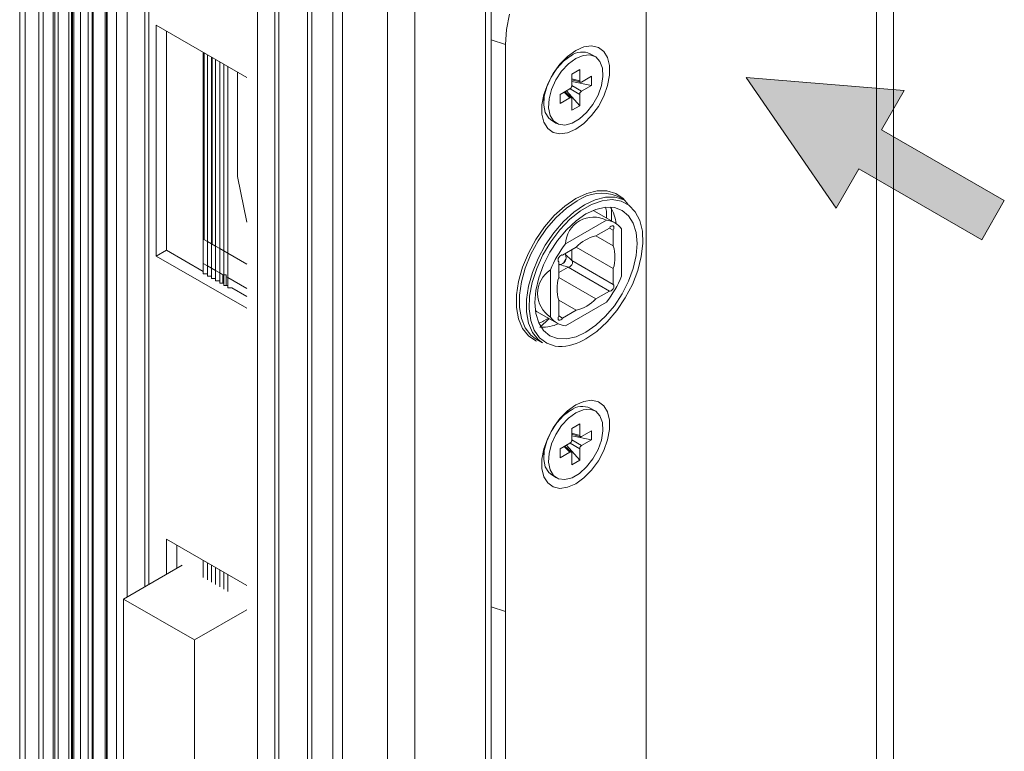
# Model space of a CAD drawing. Units: millimetres. Extents: x 10 to 4991, y -15 to 287.
# Drawn here: x 605 to 631, y 214 to 232 of the extents above; entities that cross this region are included whole.
import ezdxf

# ---------------------------------------------------------------- set-up
doc = ezdxf.new("R2010")
doc.units = ezdxf.units.MM
doc.layers.add('DESENHO', color=179, linetype='Continuous', lineweight=15)

msp = doc.modelspace()

# ---------------------------------------------------------------- hatches: boundary and pattern name
at = {"linetype": 'Continuous'}
msp.add_hatch(color=179, dxfattribs=at).paths.add_polyline_path([(630.185, 226.79), (630.771, 227.805), (627.587, 229.643), (628.173, 230.658), (624.078, 230.992), (626.415, 227.613), (627.001, 228.628)], flags=0)

# ---------------------------------------------------------------- linework, layer by layer
at = {"color": 179, "linetype": 'Continuous', "lineweight": 15}
for p, q in [((627.895, 189.303), (627.895, 243.482)), ((627.455, 188.529), (627.455, 243.171)), ((611.412, 182.519), (611.412, 238.23)), ((611.862, 182.492), (611.862, 238.228)), ((611.968, 182.486), (611.968, 238.226)), ((612.711, 182.454), (612.711, 238.213)), ((612.817, 182.451), (612.817, 238.21)), ((613.365, 182.439), (613.365, 238.197)), ((613.612, 182.438), (613.612, 238.192)), ((614.779, 182.464), (614.779, 238.18)), ((615.486, 182.509), (615.486, 238.195)), ((617.325, 182.732), (617.325, 238.358)), ((617.471, 182.757), (617.471, 238.379)), ((606.241, 182.939), (606.241, 236.93)), ((606.117, 182.945), (606.117, 236.816)), ((606.154, 182.943), (606.154, 236.851)), ((605.746, 182.962), (605.746, 236.396)), ((605.852, 182.958), (605.852, 236.53)), ((605.392, 182.974), (605.392, 235.833)), ((605.246, 235.518), (605.246, 182.978)), ((621.487, 212.195), (621.487, 233.963)), ((617.946, 232.639), (617.863, 232.237)), ((608.788, 232.348), (611.134, 230.994)), ((608.788, 226.367), (608.788, 232.348)), ((609.053, 226.52), (609.053, 232.195)), ((617.863, 232.237), (617.836, 231.855)), ((617.836, 217.157), (617.836, 231.855)), ((619.873, 231.787), (619.661, 231.694)), ((620.072, 231.814), (619.873, 231.787)), ((620.247, 231.776), (620.072, 231.814)), ((620.389, 231.673), (620.247, 231.776)), ((610.006, 225.97), (610.006, 231.645)), ((610.006, 225.909), (610.006, 231.645)), ((610.028, 226.796), (610.028, 231.632)), ((610.112, 231.584), (610.112, 225.909)), ((610.112, 225.909), (610.112, 231.584)), ((610.218, 231.523), (610.218, 225.848)), ((610.218, 225.848), (610.218, 231.523)), ((610.237, 231.512), (610.237, 226.676)), ((619.45, 231.542), (619.25, 231.34)), ((619.347, 231.421), (619.537, 231.561)), ((619.537, 231.561), (619.359, 231.459)), ((619.661, 231.694), (619.45, 231.542)), ((619.661, 231.49), (619.852, 231.57)), ((619.852, 231.57), (620.029, 231.583)), ((620.029, 231.583), (620.178, 231.529)), ((620.161, 231.539), (620.037, 231.611)), ((620.178, 231.529), (620.289, 231.412)), ((620.488, 231.512), (620.389, 231.673)), ((620.539, 231.303), (620.488, 231.512)), ((610.324, 231.462), (610.324, 225.786)), ((610.324, 225.786), (610.324, 231.462)), ((610.43, 231.4), (610.43, 225.725)), ((610.43, 225.725), (610.43, 231.4)), ((610.536, 231.339), (610.536, 225.664)), ((610.536, 225.664), (610.536, 231.339)), ((610.643, 231.278), (610.643, 225.603)), ((610.643, 225.603), (610.643, 231.278)), ((619.25, 231.34), (619.075, 231.099)), ((619.17, 231.23), (619.347, 231.421)), ((619.294, 231.159), (619.47, 231.35)), ((619.47, 231.35), (619.661, 231.49)), ((620.289, 231.412), (620.353, 231.239)), ((620.539, 231.057), (620.539, 231.303)), ((610.891, 231.134), (610.891, 228.429)), ((618.91, 230.758), (619.021, 231.004)), ((619.075, 231.099), (618.934, 230.833)), ((619.021, 231.004), (619.17, 231.23)), ((619.144, 230.932), (619.294, 231.159)), ((619.763, 231.202), (619.56, 231.084)), ((619.56, 231.084), (619.56, 230.788)), ((619.763, 230.906), (619.763, 231.202)), ((620.068, 231.026), (619.811, 230.878)), ((620.068, 230.791), (620.068, 231.026)), ((620.367, 231.025), (620.327, 230.785)), ((620.353, 231.239), (620.367, 231.025)), ((620.488, 230.789), (620.539, 231.057)), ((618.934, 230.833), (618.835, 230.558)), ((618.845, 230.511), (618.91, 230.758)), ((619.033, 230.687), (619.144, 230.932)), ((619.56, 230.937), (619.782, 230.872)), ((619.56, 230.891), (620.068, 230.791)), ((619.811, 230.643), (620.068, 230.791)), ((620.327, 230.785), (620.239, 230.536)), ((620.389, 230.514), (620.488, 230.789)), ((618.835, 230.558), (618.784, 230.29)), ((618.83, 230.542), (618.83, 230.337)), ((618.832, 230.282), (618.845, 230.511)), ((618.969, 230.44), (619.033, 230.687)), ((619.511, 230.704), (619.255, 230.556)), ((619.255, 230.556), (619.255, 230.321)), ((619.55, 230.469), (619.382, 230.63)), ((619.422, 230.653), (619.763, 230.263)), ((619.763, 230.263), (619.763, 230.559)), ((620.239, 230.536), (620.107, 230.298)), ((620.247, 230.248), (620.389, 230.514)), ((618.784, 230.29), (618.784, 230.044)), ((618.871, 230.087), (618.832, 230.282)), ((618.956, 230.21), (618.969, 230.44)), ((619.255, 230.321), (619.511, 230.469)), ((619.56, 230.441), (619.56, 230.145)), ((619.56, 230.145), (619.763, 230.263)), ((620.107, 230.298), (619.943, 230.087)), ((620.072, 230.007), (620.247, 230.248)), ((618.784, 230.044), (618.835, 229.834)), ((618.96, 229.94), (618.871, 230.087)), ((618.995, 230.015), (618.956, 230.21)), ((619.083, 229.869), (618.995, 230.015)), ((619.943, 230.087), (619.757, 229.92)), ((619.873, 229.805), (620.072, 230.007)), ((618.835, 229.834), (618.934, 229.674)), ((619.037, 229.879), (618.96, 229.94)), ((619.037, 229.879), (619.161, 229.807)), ((619.215, 229.782), (619.083, 229.869)), ((619.379, 229.762), (619.215, 229.782)), ((619.565, 229.809), (619.379, 229.762)), ((619.757, 229.92), (619.565, 229.809)), ((619.661, 229.653), (619.873, 229.805)), ((618.934, 229.674), (619.075, 229.571)), ((619.075, 229.571), (619.25, 229.533)), ((619.25, 229.533), (619.45, 229.56)), ((619.45, 229.56), (619.661, 229.653)), ((610.891, 228.429), (611.134, 227.246)), ((619.661, 227.858), (619.944, 227.991)), ((619.944, 227.991), (620.217, 228.059)), ((620.217, 228.059), (620.471, 228.059)), ((620.471, 228.059), (620.698, 227.993)), ((620.698, 227.993), (620.889, 227.861)), ((619.378, 227.664), (619.661, 227.858)), ((619.698, 227.796), (619.421, 227.607)), ((619.612, 227.503), (619.89, 227.693)), ((620.067, 227.704), (619.786, 227.542)), ((619.89, 227.693), (620.167, 227.823)), ((620.342, 227.802), (620.067, 227.704)), ((620.167, 227.823), (620.435, 227.89)), ((620.602, 227.832), (620.342, 227.802)), ((620.435, 227.89), (620.685, 227.891)), ((620.838, 227.793), (620.602, 227.832)), ((620.685, 227.891), (620.907, 227.825)), ((620.931, 227.813), (620.734, 227.916)), ((621.041, 227.687), (620.838, 227.793)), ((620.889, 227.861), (621.017, 227.704)), ((620.907, 227.825), (620.931, 227.813)), ((621.204, 227.517), (621.041, 227.687)), ((619.105, 227.417), (619.378, 227.664)), ((619.421, 227.607), (619.155, 227.365)), ((619.344, 227.26), (619.612, 227.503)), ((619.786, 227.542), (619.511, 227.322)), ((619.926, 227.458), (619.668, 227.28)), ((620.185, 227.578), (619.926, 227.458)), ((620.146, 227.533), (620.112, 227.55)), ((620.676, 227.226), (620.146, 227.533)), ((620.434, 227.635), (620.185, 227.578)), ((620.663, 227.626), (620.434, 227.635)), ((620.457, 227.493), (620.457, 227.353)), ((620.589, 227.277), (620.589, 227.59)), ((620.864, 227.551), (620.663, 227.626)), ((621.029, 227.414), (620.864, 227.551)), ((621.32, 227.289), (621.204, 227.517)), ((618.851, 227.124), (619.105, 227.417)), ((619.155, 227.365), (618.906, 227.079)), ((619.095, 226.972), (619.344, 227.26)), ((619.511, 227.322), (619.25, 227.051)), ((619.397, 226.683), (620.455, 227.294)), ((619.668, 227.28), (619.419, 227.049)), ((621.151, 227.22), (621.029, 227.414)), ((621.227, 226.977), (621.151, 227.22)), ((621.387, 227.013), (621.32, 227.289)), ((618.624, 226.795), (618.851, 227.124)), ((618.906, 227.079), (618.685, 226.758)), ((618.872, 226.65), (619.095, 226.972)), ((619.25, 227.051), (619.014, 226.74)), ((619.419, 227.049), (619.19, 226.775)), ((620.534, 227.094), (620.18, 226.89)), ((620.556, 227.123), (620.534, 227.094)), ((620.633, 227.037), (620.534, 227.094)), ((620.583, 227.143), (620.556, 227.123)), ((620.608, 227.151), (620.583, 227.143)), ((620.63, 227.147), (620.608, 227.151)), ((620.645, 227.13), (620.63, 227.147)), ((620.633, 227.037), (620.647, 227.071)), ((620.633, 226.629), (620.633, 227.037)), ((620.651, 227.104), (620.645, 227.13)), ((620.647, 227.071), (620.651, 227.104)), ((620.846, 227.069), (620.846, 225.847)), ((621.252, 226.693), (621.227, 226.977)), ((621.4, 226.697), (621.387, 227.013)), ((610.112, 226.748), (610.006, 226.809)), ((610.218, 226.687), (610.112, 226.748)), ((610.324, 226.625), (610.218, 226.687)), ((618.433, 226.442), (618.624, 226.795)), ((618.685, 226.758), (618.498, 226.413)), ((619.014, 226.74), (618.811, 226.399)), ((619.19, 226.775), (618.989, 226.469)), ((620.633, 226.629), (620.18, 226.89)), ((621.227, 226.379), (621.252, 226.693)), ((621.36, 226.353), (621.4, 226.697)), ((608.788, 226.367), (609.053, 226.52)), ((610.006, 225.97), (609.053, 226.52)), ((610.43, 226.564), (610.324, 226.625)), ((610.536, 226.503), (610.43, 226.564)), ((610.643, 226.442), (610.536, 226.503)), ((611.134, 226.158), (610.643, 226.442)), ((618.283, 226.077), (618.433, 226.442)), ((618.498, 226.413), (618.352, 226.056)), ((618.684, 226.304), (618.872, 226.65)), ((618.989, 226.469), (618.824, 226.142)), ((619.672, 226.597), (619.319, 226.393)), ((619.396, 226.403), (619.396, 226.438)), ((619.561, 226.533), (619.561, 226.253)), ((620.633, 226.042), (619.672, 226.597)), ((611.134, 225.013), (608.788, 226.367)), ((610.112, 226.115), (610.006, 226.176)), ((618.538, 225.945), (618.684, 226.304)), ((618.811, 226.399), (618.649, 226.042)), ((619.207, 226.3), (619.202, 226.267)), ((619.202, 226.267), (619.206, 226.239)), ((619.206, 226.239), (619.219, 226.22)), ((619.222, 226.334), (619.207, 226.3)), ((619.219, 226.22), (619.219, 225.812)), ((619.244, 226.364), (619.222, 226.334)), ((619.27, 226.385), (619.244, 226.364)), ((619.296, 226.396), (619.27, 226.385)), ((619.319, 226.393), (619.296, 226.396)), ((619.403, 226.285), (619.355, 226.202)), ((619.573, 226.174), (619.558, 226.14)), ((620.633, 225.634), (619.561, 226.253)), ((619.561, 226.253), (619.575, 226.235)), ((619.579, 226.207), (619.573, 226.174)), ((619.575, 226.235), (619.579, 226.207)), ((621.151, 226.049), (621.227, 226.379)), ((621.268, 225.994), (621.36, 226.353)), ((610.006, 225.97), (610.006, 225.909)), ((610.006, 225.909), (610.112, 225.909)), ((610.218, 226.054), (610.112, 226.115)), ((610.112, 225.909), (610.112, 225.909)), ((610.112, 225.909), (610.112, 225.848)), ((610.324, 225.993), (610.218, 226.054)), ((610.43, 225.932), (610.324, 225.993)), ((610.513, 225.884), (610.43, 225.931)), ((618.181, 225.712), (618.283, 226.077)), ((618.352, 226.056), (618.251, 225.699)), ((618.437, 225.587), (618.538, 225.945)), ((618.649, 226.042), (618.532, 225.68)), ((618.824, 226.142), (618.701, 225.806)), ((619.007, 226.008), (619.007, 224.786)), ((619.219, 226.131), (619.249, 226.148)), ((619.461, 226.08), (619.219, 225.941)), ((620.534, 225.461), (619.461, 226.08)), ((619.484, 226.078), (619.461, 226.08)), ((619.51, 226.088), (619.484, 226.078)), ((619.536, 226.11), (619.51, 226.088)), ((619.558, 226.14), (619.536, 226.11)), ((620.633, 225.634), (620.633, 226.042)), ((621.029, 225.713), (621.151, 226.049)), ((621.128, 225.633), (621.268, 225.994)), ((610.112, 225.848), (610.218, 225.848)), ((610.218, 225.848), (610.218, 225.848)), ((610.218, 225.848), (610.218, 225.786)), ((610.218, 225.786), (610.324, 225.786)), ((610.324, 225.786), (610.324, 225.786)), ((610.324, 225.786), (610.324, 225.725)), ((610.324, 225.725), (610.43, 225.725)), ((610.43, 225.725), (610.43, 225.725)), ((610.43, 225.725), (610.43, 225.664)), ((610.43, 225.664), (610.536, 225.664)), ((610.513, 225.884), (610.513, 225.664)), ((610.536, 225.884), (610.513, 225.884)), ((610.602, 225.884), (610.536, 225.884)), ((610.536, 225.664), (610.536, 225.603)), ((610.602, 225.833), (610.602, 225.884)), ((610.602, 225.833), (610.602, 225.603)), ((610.643, 225.809), (610.602, 225.833)), ((611.134, 225.525), (610.643, 225.809)), ((618.129, 225.36), (618.181, 225.712)), ((618.251, 225.699), (618.2, 225.355)), ((618.532, 225.68), (618.466, 225.327)), ((618.701, 225.806), (618.626, 225.475)), ((620.18, 225.257), (619.219, 225.812)), ((620.864, 225.386), (621.029, 225.713)), ((610.536, 225.603), (610.643, 225.603)), ((610.643, 225.603), (610.643, 225.542)), ((610.643, 225.542), (610.749, 225.542)), ((611.134, 225.319), (610.749, 225.542)), ((618.386, 225.241), (618.437, 225.587)), ((618.626, 225.475), (618.601, 225.162)), ((620.18, 225.257), (620.534, 225.461)), ((620.534, 225.461), (620.556, 225.459)), ((620.556, 225.459), (620.583, 225.469)), ((620.583, 225.469), (620.608, 225.491)), ((620.608, 225.491), (620.63, 225.521)), ((620.63, 225.521), (620.645, 225.555)), ((620.647, 225.616), (620.633, 225.634)), ((620.645, 225.555), (620.651, 225.588)), ((620.651, 225.588), (620.647, 225.616)), ((620.663, 225.08), (620.864, 225.386)), ((620.944, 225.282), (621.128, 225.633)), ((618.129, 225.032), (618.129, 225.36)), ((618.2, 225.355), (618.2, 225.035)), ((618.386, 224.919), (618.386, 225.241)), ((618.466, 225.327), (618.453, 224.996)), ((618.601, 225.162), (618.626, 224.878)), ((619.219, 225.226), (619.219, 224.818)), ((619.672, 224.964), (619.219, 225.226)), ((619.397, 224.56), (620.455, 225.171)), ((620.724, 224.955), (620.944, 225.282)), ((618.181, 224.739), (618.129, 225.032)), ((618.2, 225.035), (618.251, 224.749)), ((618.437, 224.632), (618.386, 224.919)), ((618.453, 224.996), (618.493, 224.698)), ((618.614, 224.955), (618.646, 224.934)), ((618.626, 224.878), (618.701, 224.634)), ((618.646, 224.934), (619.176, 224.628)), ((619.319, 224.76), (619.672, 224.964)), ((620.434, 224.806), (620.663, 225.08)), ((620.475, 224.662), (620.724, 224.955)), ((618.283, 224.493), (618.181, 224.739)), ((618.251, 224.749), (618.352, 224.508)), ((618.538, 224.39), (618.437, 224.632)), ((618.493, 224.698), (618.584, 224.445)), ((618.701, 224.634), (618.824, 224.44)), ((618.729, 224.514), (618.971, 224.747)), ((618.957, 224.755), (618.835, 224.685)), ((619.206, 224.784), (619.202, 224.751)), ((619.202, 224.751), (619.207, 224.725)), ((619.219, 224.818), (619.206, 224.784)), ((619.207, 224.725), (619.222, 224.708)), ((619.319, 224.76), (619.219, 224.818)), ((619.222, 224.708), (619.244, 224.703)), ((619.244, 224.703), (619.27, 224.712)), ((619.27, 224.712), (619.296, 224.731)), ((619.296, 224.731), (619.319, 224.76)), ((620.185, 224.575), (620.434, 224.806)), ((620.206, 224.416), (620.475, 224.662)), ((618.433, 224.3), (618.283, 224.493)), ((618.352, 224.508), (618.498, 224.32)), ((618.684, 224.201), (618.538, 224.39)), ((618.584, 224.445), (618.725, 224.245)), ((618.824, 224.44), (618.989, 224.304)), ((619.668, 224.276), (619.926, 224.396)), ((619.926, 224.396), (620.185, 224.575)), ((619.926, 224.224), (620.206, 224.416)), ((618.624, 224.168), (618.433, 224.3)), ((618.498, 224.32), (618.609, 224.233)), ((618.609, 224.233), (618.796, 224.114)), ((618.642, 224.16), (618.624, 224.168)), ((618.796, 224.114), (618.684, 224.201)), ((618.725, 224.245), (618.908, 224.107)), ((618.989, 224.304), (619.19, 224.229)), ((619.19, 224.229), (619.419, 224.22)), ((619.419, 224.22), (619.668, 224.276)), ((618.908, 224.107), (619.129, 224.034)), ((619.129, 224.034), (619.216, 224.024)), ((619.873, 222.6), (619.661, 222.508)), ((620.072, 222.628), (619.873, 222.6)), ((620.247, 222.59), (620.072, 222.628)), ((620.389, 222.487), (620.247, 222.59)), ((619.45, 222.356), (619.25, 222.154)), ((619.347, 222.235), (619.537, 222.375)), ((619.537, 222.375), (619.359, 222.273)), ((619.661, 222.508), (619.45, 222.356)), ((619.661, 222.304), (619.852, 222.384)), ((619.852, 222.384), (620.029, 222.397)), ((620.029, 222.397), (620.178, 222.343)), ((620.161, 222.353), (620.037, 222.425)), ((620.178, 222.343), (620.289, 222.225)), ((620.488, 222.326), (620.389, 222.487)), ((620.539, 222.117), (620.488, 222.326)), ((619.25, 222.154), (619.075, 221.913)), ((619.17, 222.044), (619.347, 222.235)), ((619.294, 221.973), (619.47, 222.163)), ((619.47, 222.163), (619.661, 222.304)), ((620.289, 222.225), (620.353, 222.053)), ((620.539, 221.871), (620.539, 222.117)), ((618.91, 221.572), (619.021, 221.818)), ((619.075, 221.913), (618.934, 221.647)), ((619.021, 221.818), (619.17, 222.044)), ((619.144, 221.746), (619.294, 221.973)), ((619.763, 222.016), (619.56, 221.898)), ((619.56, 221.898), (619.56, 221.602)), ((619.763, 221.72), (619.763, 222.016)), ((620.068, 221.839), (619.811, 221.691)), ((620.068, 221.605), (620.068, 221.839)), ((620.367, 221.839), (620.327, 221.599)), ((620.353, 222.053), (620.367, 221.839)), ((620.488, 221.603), (620.539, 221.871)), ((618.934, 221.647), (618.835, 221.372)), ((618.845, 221.325), (618.91, 221.572)), ((619.033, 221.501), (619.144, 221.746)), ((619.56, 221.751), (619.782, 221.686)), ((619.56, 221.705), (620.068, 221.605)), ((619.811, 221.457), (620.068, 221.605)), ((620.327, 221.599), (620.239, 221.35)), ((620.389, 221.327), (620.488, 221.603)), ((618.835, 221.372), (618.784, 221.104)), ((618.83, 221.356), (618.83, 221.151)), ((618.832, 221.096), (618.845, 221.325)), ((618.969, 221.254), (619.033, 221.501)), ((619.511, 221.518), (619.255, 221.37)), ((619.255, 221.37), (619.255, 221.135)), ((619.55, 221.283), (619.382, 221.444)), ((619.422, 221.467), (619.763, 221.077)), ((619.763, 221.077), (619.763, 221.373)), ((620.239, 221.35), (620.107, 221.112)), ((620.247, 221.062), (620.389, 221.327)), ((618.784, 221.104), (618.784, 220.858)), ((618.871, 220.901), (618.832, 221.096)), ((618.956, 221.024), (618.969, 221.254)), ((619.255, 221.135), (619.511, 221.283)), ((619.56, 221.255), (619.56, 220.959)), ((619.56, 220.959), (619.763, 221.077)), ((620.107, 221.112), (619.943, 220.901)), ((620.072, 220.821), (620.247, 221.062)), ((618.784, 220.858), (618.835, 220.648)), ((618.96, 220.754), (618.871, 220.901)), ((618.995, 220.829), (618.956, 221.024)), ((619.083, 220.683), (618.995, 220.829)), ((619.943, 220.901), (619.757, 220.734)), ((619.873, 220.618), (620.072, 220.821)), ((618.835, 220.648), (618.934, 220.488)), ((619.037, 220.693), (618.96, 220.754)), ((619.037, 220.693), (619.161, 220.621)), ((619.215, 220.596), (619.083, 220.683)), ((619.379, 220.576), (619.215, 220.596)), ((619.565, 220.623), (619.379, 220.576)), ((619.757, 220.734), (619.565, 220.623)), ((619.661, 220.467), (619.873, 220.618)), ((618.934, 220.488), (619.075, 220.385)), ((619.075, 220.385), (619.25, 220.346)), ((619.25, 220.346), (619.45, 220.374)), ((619.45, 220.374), (619.661, 220.467)), ((609.053, 219.029), (611.134, 217.827)), ((609.053, 218.12), (609.053, 219.029)), ((609.318, 218.273), (609.318, 218.876)), ((607.939, 217.477), (609.46, 218.355)), ((610.006, 218.039), (610.006, 218.478)), ((610.006, 218.039), (610.006, 218.478)), ((610.112, 218.417), (610.112, 217.978)), ((610.112, 217.978), (610.112, 218.417)), ((610.218, 218.356), (610.218, 217.917)), ((610.218, 217.917), (610.218, 218.356)), ((610.324, 218.295), (610.324, 217.856)), ((610.324, 217.856), (610.324, 218.295)), ((610.43, 218.234), (610.43, 217.795)), ((610.43, 217.795), (610.43, 218.234)), ((610.536, 218.172), (610.536, 217.733)), ((610.536, 217.733), (610.536, 218.172)), ((610.643, 218.111), (610.643, 217.672)), ((610.643, 217.672), (610.643, 218.111)), ((607.939, 217.477), (609.778, 216.416)), ((607.939, 211.353), (607.939, 217.477)), ((609.778, 216.416), (611.134, 217.199)), ((617.836, 217.157), (617.836, 202.459)), ((609.778, 216.416), (609.778, 210.292))]:
    msp.add_line(p, q, dxfattribs=at)
at = {"color": 7, "linetype": 'Continuous', "lineweight": 15}
for p, q in [((607.017, 239.789), (607.017, 184.1)), ((608.486, 217.793), (608.486, 237.979)), ((608.592, 217.854), (608.592, 238.002)), ((607.461, 182.854), (607.461, 237.669)), ((607.492, 237.681), (607.492, 182.851)), ((607.514, 182.849), (607.514, 237.69)), ((607.758, 237.779), (607.758, 182.829)), ((608.035, 217.533), (608.035, 237.866)), ((607.125, 182.88), (607.125, 237.518)), ((607.147, 182.878), (607.147, 237.529)), ((606.524, 182.922), (606.524, 237.157)), ((606.59, 237.204), (606.59, 182.918)), ((606.612, 182.916), (606.612, 237.219)), ((606.647, 182.914), (606.647, 237.243)), ((606.824, 182.902), (606.824, 237.355))]:
    msp.add_line(p, q, dxfattribs=at)
at = {"color": 8, "linetype": 'Continuous', "lineweight": 15}
for p, q in [((617.471, 231.976), (617.836, 231.855)), ((619.56, 230.965), (619.763, 230.906)), ((619.56, 230.788), (619.811, 230.643)), ((619.358, 230.616), (619.511, 230.469)), ((619.512, 230.703), (619.763, 230.559)), ((619.56, 221.779), (619.763, 221.72)), ((619.56, 221.602), (619.811, 221.457)), ((619.358, 221.43), (619.511, 221.283)), ((619.512, 221.517), (619.763, 221.373)), ((617.471, 217.279), (617.836, 217.157))]:
    msp.add_line(p, q, dxfattribs=at)
at = {"color": 7, "linetype": 'Continuous', "lineweight": 0}
for p, q in [((628.173, 230.658), (624.078, 230.992)), ((624.078, 230.992), (626.415, 227.613)), ((627.587, 229.643), (628.173, 230.658)), ((630.771, 227.805), (627.587, 229.643)), ((626.415, 227.613), (627.001, 228.628)), ((627.001, 228.628), (630.185, 226.79)), ((630.185, 226.79), (630.771, 227.805))]:
    msp.add_line(p, q, dxfattribs=at)
at = {"color": 179, "linetype": 'Continuous', "lineweight": 15}
for centre, radius, start, end in [((619.83, 231.158), 0.498, 65.3807, 125.9298), ((620.323, 226.928), 1.07, 67.4168, 125.7767), ((620.114, 227.501), 0.343, 358.7693, 22.7073), ((619.658, 227.086), 1.058, 6.4893, 31.432), ((620.122, 226.65), 0.726, 62.6313, 177.3634), ((620.416, 226.776), 0.52, 34.32, 85.6692), ((621.396, 225.079), 2.563, 141.2462, 158.7538), ((620.398, 225.927), 0.987, 102.7233, 137.2713), ((619.691, 226.336), 0.987, 342.7287, 17.2713), ((619.229, 226.33), 0.182, 276.2787, 23.7213), ((619.398, 225.397), 0.726, 122.6368, 237.3632), ((620.162, 225.519), 0.987, 162.7287, 197.2713), ((618.457, 226.776), 2.563, 321.2463, 338.7537), ((619.455, 225.927), 0.987, 282.7231, 317.2714), ((618.662, 224.967), 0.331, 276.6283, 301.659), ((619.436, 225.079), 0.52, 214.3199, 265.6694), ((618.788, 225.58), 1.057, 268.5723, 293.5174), ((619.83, 221.972), 0.498, 65.381, 125.9294)]:
    msp.add_arc(centre, radius, start, end, dxfattribs=at)
at = {"color": 8, "linetype": 'Continuous', "lineweight": 15}
msp.add_arc((619.24, 225.302), 1.278, 268.9384, 302.4684, dxfattribs=at)
at = {"color": 179, "linetype": 'Continuous', "lineweight": 15}
for points, knots in [([(619.56, 230.788), (619.559, 230.78), (619.557, 230.763), (619.546, 230.74), (619.531, 230.719), (619.517, 230.709), (619.511, 230.704)], [0, 0, 0, 0, 0.2381232, 0.5000557, 0.760998, 1, 1, 1, 1]), ([(619.811, 230.878), (619.805, 230.875), (619.794, 230.869), (619.776, 230.872), (619.764, 230.887), (619.763, 230.899), (619.763, 230.906)], [0, 0, 0, 0, 0.276781, 0.500163, 0.722874, 1, 1, 1, 1]), ([(619.763, 230.559), (619.764, 230.567), (619.765, 230.583), (619.776, 230.607), (619.791, 230.628), (619.805, 230.638), (619.811, 230.643)], [0, 0, 0, 0, 0.2381232, 0.5000557, 0.760998, 1, 1, 1, 1]), ([(619.511, 230.469), (619.517, 230.472), (619.528, 230.478), (619.546, 230.474), (619.558, 230.46), (619.559, 230.448), (619.56, 230.441)], [0, 0, 0, 0, 0.27678, 0.500162, 0.722884, 1, 1, 1, 1]), ([(619.561, 226.253), (619.529, 226.283), (619.474, 226.333), (619.419, 226.383), (619.396, 226.403)], [0, 0, 0, 0, 0.591833, 1, 1, 1, 1]), ([(619.461, 226.08), (619.453, 226.083), (619.382, 226.105), (619.312, 226.128), (619.249, 226.148)], [0, 0, 0, 0, 0.114226, 1, 1, 1, 1]), ([(619.56, 221.602), (619.559, 221.594), (619.557, 221.577), (619.546, 221.554), (619.531, 221.533), (619.517, 221.523), (619.511, 221.518)], [0, 0, 0, 0, 0.2381232, 0.5000557, 0.760998, 1, 1, 1, 1]), ([(619.811, 221.691), (619.805, 221.689), (619.794, 221.683), (619.776, 221.686), (619.764, 221.701), (619.763, 221.713), (619.763, 221.72)], [0, 0, 0, 0, 0.276779, 0.500161, 0.722879, 1, 1, 1, 1]), ([(619.763, 221.373), (619.764, 221.381), (619.765, 221.397), (619.776, 221.421), (619.791, 221.442), (619.805, 221.452), (619.811, 221.457)], [0, 0, 0, 0, 0.2381232, 0.5000557, 0.760998, 1, 1, 1, 1]), ([(619.511, 221.283), (619.517, 221.286), (619.528, 221.292), (619.546, 221.288), (619.558, 221.274), (619.559, 221.262), (619.56, 221.255)], [0, 0, 0, 0, 0.276781, 0.500165, 0.722883, 1, 1, 1, 1])]:
    msp.add_open_spline(points, degree=3, knots=knots, dxfattribs=at)
at = {"layer": 'DESENHO'}
for p, q in [((624.078, 230.992), (626.415, 227.613)), ((628.173, 230.658), (624.078, 230.992)), ((627.587, 229.643), (628.173, 230.658)), ((630.771, 227.805), (627.587, 229.643)), ((626.415, 227.613), (627.001, 228.628)), ((627.001, 228.628), (630.185, 226.79)), ((630.185, 226.79), (630.771, 227.805))]:
    msp.add_line(p, q, dxfattribs=at)

doc.saveas('drawing.dxf')
